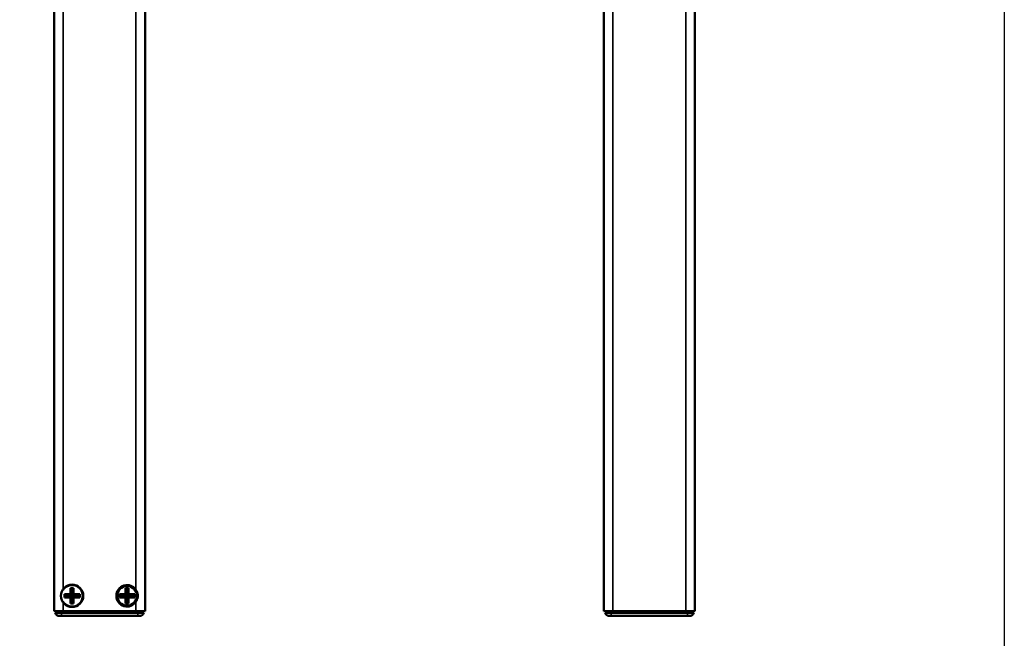
# Model space of a CAD drawing. Units: millimetres. Extents: x -3305 to -1304, y -1768 to 3495.
# Drawn here: x -1860 to -1538, y -803 to -601 of the extents above; entities that cross this region are included whole.
import ezdxf

# ---------------------------------------------------------------- set-up
doc = ezdxf.new("R2010")
doc.units = ezdxf.units.MM
doc.header["$LTSCALE"] = 2
doc.layers.get('0').update_dxf_attribs({"lineweight": 25})
doc.layers.add('DH_RAHMEN', color=124, linetype='Continuous')
doc.layers.add('Sichtbar (ISO)', color=7, linetype='Continuous', lineweight=50)
doc.layers.add('Sichtbar schmal (ISO)', color=3, linetype='Continuous', lineweight=35)

# ---------------------------------------------------------------- blocks, each defined once
blk = doc.blocks.new('Tubus1160_r   (SR)')
at = {"layer": 'Sichtbar (ISO)'}
for p, q in [((-14.85, -1.7), (-14.85, -1161.7)), ((14.95, -1161.7), (14.95, -1.7)), ((-9.45, -1156.2), (-9.45, -1154.2)), ((-9.45, -1154.2), (-8.45, -1154.2)), ((-9.45, -1154.2), (-8.95, -1154.7)), ((-8.45, -1154.2), (-8.95, -1154.7)), ((-8.95, -1156.7), (-8.95, -1154.7)), ((-8.45, -1154.2), (-8.45, -1156.2)), ((8.55, -1156.2), (8.55, -1154.2)), ((8.55, -1154.2), (9.55, -1154.2)), ((8.55, -1154.2), (9.05, -1154.7)), ((9.55, -1154.2), (9.05, -1154.7)), ((9.05, -1156.7), (9.05, -1154.7)), ((9.55, -1154.2), (9.55, -1156.2)), ((-11.45, -1156.2), (-9.45, -1156.2)), ((-11.45, -1156.2), (-10.95, -1156.7)), ((-11.45, -1157.2), (-11.45, -1156.2)), ((-11.45, -1157.2), (-10.95, -1156.7)), ((-9.45, -1157.2), (-11.45, -1157.2)), ((-8.95, -1156.7), (-10.95, -1156.7)), ((-9.45, -1156.2), (-8.95, -1156.7)), ((-8.95, -1156.7), (-9.45, -1157.2)), ((-9.45, -1159.2), (-9.45, -1157.2)), ((-9.45, -1159.2), (-8.95, -1158.7)), ((-8.45, -1159.2), (-9.45, -1159.2)), ((-8.95, -1156.7), (-8.45, -1156.2)), ((-8.45, -1157.2), (-8.95, -1156.7)), ((-6.95, -1156.7), (-8.95, -1156.7)), ((-8.95, -1158.7), (-8.95, -1156.7)), ((-8.45, -1159.2), (-8.95, -1158.7)), ((-8.45, -1156.2), (-6.45, -1156.2)), ((-6.45, -1157.2), (-8.45, -1157.2)), ((-8.45, -1157.2), (-8.45, -1159.2)), ((-6.45, -1156.2), (-6.95, -1156.7)), ((-6.45, -1157.2), (-6.95, -1156.7)), ((-6.45, -1156.2), (-6.45, -1157.2)), ((6.55, -1156.2), (8.55, -1156.2)), ((6.55, -1156.2), (7.05, -1156.7)), ((6.55, -1157.2), (6.55, -1156.2)), ((6.55, -1157.2), (7.05, -1156.7)), ((8.55, -1157.2), (6.55, -1157.2)), ((9.05, -1156.7), (7.05, -1156.7)), ((8.55, -1156.2), (9.05, -1156.7)), ((9.05, -1156.7), (8.55, -1157.2)), ((8.55, -1159.2), (8.55, -1157.2)), ((8.55, -1159.2), (9.05, -1158.7)), ((9.55, -1159.2), (8.55, -1159.2)), ((9.05, -1156.7), (9.55, -1156.2)), ((9.55, -1157.2), (9.05, -1156.7)), ((11.05, -1156.7), (9.05, -1156.7)), ((9.05, -1158.7), (9.05, -1156.7)), ((9.55, -1159.2), (9.05, -1158.7)), ((9.55, -1156.2), (11.55, -1156.2)), ((11.55, -1157.2), (9.55, -1157.2)), ((9.55, -1157.2), (9.55, -1159.2)), ((11.55, -1156.2), (11.05, -1156.7)), ((11.55, -1157.2), (11.05, -1156.7)), ((11.55, -1156.2), (11.55, -1157.2)), ((-11.85, -1161.7), (-14.85, -1161.7)), ((-14.45, -1162.3), (-12.45, -1162.3)), ((-12.95, -1161.7), (-12.95, -1162.3)), ((12.55, -1162.3), (-12.45, -1162.3)), ((-11.85, -1161.7), (11.95, -1161.7)), ((14.95, -1161.7), (11.95, -1161.7)), ((12.55, -1162.3), (14.55, -1162.3)), ((13.05, -1162.3), (13.05, -1161.7)), ((-12.45, -1163.3), (-13.04, -1163.3)), ((-12.45, -1163.3), (12.55, -1163.3)), ((13.14, -1163.3), (12.55, -1163.3))]:
    blk.add_line(p, q, dxfattribs=at)
for centre, radius in [((-8.95, -1156.7), 3.65), ((9.05, -1156.7), 3.2)]:
    blk.add_circle(centre, radius, dxfattribs=at)
for centre, radius, start, end in [((-8.95, -1156.7), 3.5, 214.0477, 145.9523), ((9.05, -1156.7), 3.5, 34.0477, 325.9523), ((-13.04, -1161.8), 1.5, 199.4712, 270), ((13.14, -1161.8), 1.5, 270, 340.5288)]:
    blk.add_arc(centre, radius, start, end, dxfattribs=at)
blk.add_open_spline([(11.95, -1154.74), (12.07, -1154.93), (12.18, -1155.13), (12.46, -1155.77), (12.55, -1156.25), (12.55, -1157.15), (12.46, -1157.63), (12.18, -1158.27), (12.07, -1158.47), (11.95, -1158.66)], degree=3, knots=[-0.9056541, -0.9056541, -0.9056541, -0.9056541, -0.8411045, -0.8411045, -0.7061429, -0.7061429, -0.5711812, -0.5711812, -0.5066317, -0.5066317, -0.5066317, -0.5066317], dxfattribs=at)
at = {"layer": 'Sichtbar schmal (ISO)'}
for p, q in [((-11.85, -1154.74), (-11.85, -1.7)), ((11.95, -1.7), (11.95, -1154.74)), ((-11.85, -1161.7), (-11.85, -1158.66)), ((11.95, -1158.66), (11.95, -1161.7)), ((-12.45, -1163.3), (-12.45, -1162.3)), ((-11.95, -1162.3), (-11.95, -1161.7)), ((12.05, -1161.7), (12.05, -1162.3)), ((12.55, -1163.3), (12.55, -1162.3))]:
    blk.add_line(p, q, dxfattribs=at)
blk = doc.blocks.new('ZAxx-1000_r_HUB   (SL)')
blk.add_blockref('Tubus1160_r   (SR)', (0, 0))
blk = doc.blocks.new('Tubus1160_r   (R)')
at = {"layer": 'Sichtbar (ISO)'}
for p, q in [((-14.85, -1.7), (-14.85, -1161.7)), ((14.95, -1161.7), (14.95, -1.7)), ((14.95, -1158.92), (14.95, -1154.48)), ((-11.85, -1161.7), (-14.85, -1161.7)), ((-14.45, -1162.3), (-12.45, -1162.3)), ((-12.95, -1161.7), (-12.95, -1162.3)), ((12.55, -1162.3), (-12.45, -1162.3)), ((-11.85, -1161.7), (11.95, -1161.7)), ((14.95, -1161.7), (11.95, -1161.7)), ((12.55, -1162.3), (14.55, -1162.3)), ((13.05, -1162.3), (13.05, -1161.7)), ((-12.45, -1163.3), (-13.04, -1163.3)), ((-12.45, -1163.3), (12.55, -1163.3)), ((13.14, -1163.3), (12.55, -1163.3))]:
    blk.add_line(p, q, dxfattribs=at)
for centre, start, end in [((-13.04, -1161.8), 199.4712, 270), ((13.14, -1161.8), 270, 340.5288)]:
    blk.add_arc(centre, 1.5, start, end, dxfattribs=at)
at = {"layer": 'Sichtbar schmal (ISO)'}
for p, q in [((-11.85, -1161.7), (-11.85, -1.7)), ((11.95, -1.7), (11.95, -1161.7)), ((-12.45, -1163.3), (-12.45, -1162.3)), ((-11.95, -1162.3), (-11.95, -1161.7)), ((12.05, -1161.7), (12.05, -1162.3)), ((12.55, -1163.3), (12.55, -1162.3))]:
    blk.add_line(p, q, dxfattribs=at)
blk = doc.blocks.new('ZAxx-1000_r_HUB   (R)')
blk.add_blockref('Tubus1160_r   (R)', (0, 0))

msp = doc.modelspace()

# ---------------------------------------------------------------- linework, layer by layer
at = {"layer": 'DH_RAHMEN'}
msp.add_lwpolyline([(-2973.248, 3361.282), (-1538.348, 3361.282), (-1538.348, -1005.718), (-2973.248, -1005.718)], close=True, dxfattribs=at)

# ---------------------------------------------------------------- block references
for name, p in [('ZAxx-1000_r_HUB   (SL)', (-1834.286, 367.122)), ('ZAxx-1000_r_HUB   (R)', (-1654.486, 367.122))]:
    msp.add_blockref(name, p)

doc.saveas('drawing.dxf')
